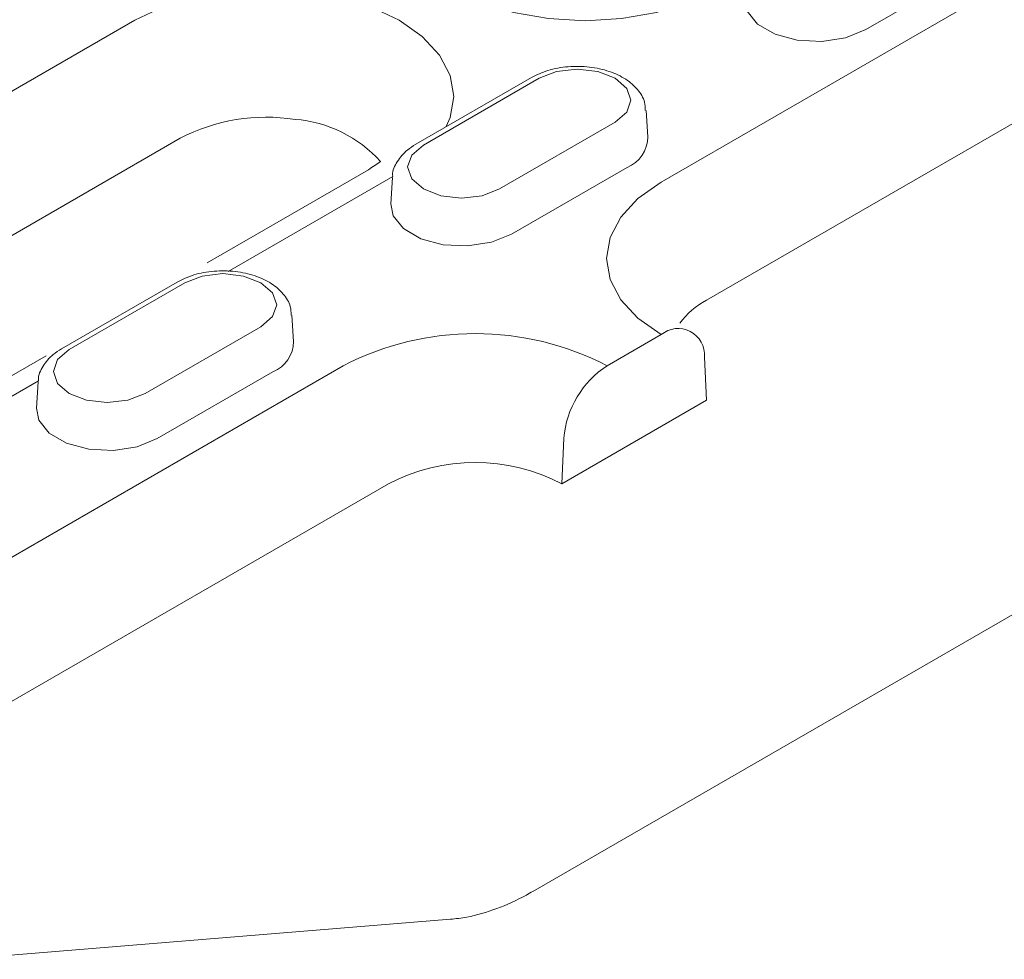
# Model space of a CAD drawing. Units: millimetres. Extents: x 75855 to 79269, y -10043 to -5376.
# Drawn here: x 78822 to 78859, y -7816 to -7781 of the extents above; entities that cross this region are included whole.
import ezdxf

# ---------------------------------------------------------------- set-up
doc = ezdxf.new("R2010")
doc.units = ezdxf.units.MM
doc.layers.add('DUENN-18', color=10, linetype='Continuous', lineweight=9)

msp = doc.modelspace()

# ---------------------------------------------------------------- linework, layer by layer
at = {"layer": 'DUENN-18', "color": 0}
for p, q in [((78845.904084, -7786.892715, -146.411898), (78893.166079, -7759.608946, -146.411898)), ((78894.869215, -7764.042378, -146.411898), (78847.60722, -7791.326147, -146.411898)), ((78853.589801, -7781.16192, -146.411898), (78857.935732, -7778.653067, -146.411898)), ((78803.585586, -7793.82342, -146.411898), (78826.1301, -7780.808748, -146.411898)), ((78841.083896, -7813.53977, -146.411898), (78896.176976, -7781.735212, -146.411898)), ((78841.02784, -7782.960762, -146.411898), (78836.681909, -7785.469614, -146.411898)), ((78841.315913, -7782.989288, -146.411898), (78836.969983, -7785.498141, -146.411898)), ((78845.403674, -7785.193583, -146.411898), (78845.340163, -7784.204724, -146.411898)), ((78839.828576, -7787.148372, -146.411898), (78844.174507, -7784.639519, -146.411898)), ((78827.833236, -7785.24218, -146.411898), (78805.288721, -7798.256851, -146.411898)), ((78834.902972, -7786.42432, -146.411898), (78828.847202, -7789.920242, -146.411898)), ((78840.280389, -7788.84528, -146.411898), (78844.62632, -7786.336427, -146.411898)), ((78835.817312, -7786.675794, -146.411898), (78829.630833, -7790.247172, -146.411898)), ((78835.804327, -7786.713576, -146.411898), (78835.740816, -7787.702436, -146.411898)), ((78827.718427, -7790.644122, -146.411898), (78823.372497, -7793.152975, -146.411898)), ((78828.006501, -7790.672648, -146.411898), (78823.66057, -7793.181501, -146.411898)), ((78832.094262, -7792.876944, -146.411898), (78832.030751, -7791.888084, -146.411898)), ((78826.519164, -7794.831732, -146.411898), (78830.865095, -7792.322879, -146.411898)), ((78843.877942, -7793.792059, -146.411898), (78845.904084, -7792.622392, -146.411898)), ((78822.791432, -7793.416164, -146.411898), (78814.470167, -7798.219927, -146.411898)), ((78847.531575, -7793.466313, -146.411898), (78847.60722, -7795.089425, -146.411898)), ((78818.742018, -7802.573042, -146.411898), (78833.952775, -7793.792059, -146.411898)), ((78826.970977, -7796.52864, -146.411898), (78831.316907, -7794.019788, -146.411898)), ((78822.5079, -7794.359154, -146.411898), (78815.77818, -7798.244139, -146.411898)), ((78822.494915, -7794.396936, -146.411898), (78822.431403, -7795.385796, -146.411898)), ((78847.60722, -7795.089425, -146.411898), (78842.174807, -7798.225491, -146.411898)), ((78842.174807, -7798.225491, -146.411898), (78842.250452, -7796.515041, -146.411898)), ((78835.655911, -7798.225491, -146.411898), (78820.445154, -7807.006474, -146.411898)), ((78819.567223, -7816.091036, -146.411898), (78837.993461, -7814.589156, -146.411898))]:
    msp.add_line(p, q, dxfattribs=at)
at = {"layer": 'DUENN-18', "color": 0, "elevation": -146.411898, "flags": 128}
for points in [[(78848.006576, -7779.639081), (78846.94307, -7780.142937), (78845.729724, -7780.517335), (78844.413167, -7780.747888), (78843.043993, -7780.825736), (78841.674819, -7780.747888), (78840.358262, -7780.517335), (78839.144916, -7780.142937), (78838.081409, -7779.639081), (78837.208612, -7779.025132), (78836.560065, -7778.324682), (78836.160692, -7777.56465), (78836.02584, -7776.774243), (78836.160692, -7775.983836), (78836.560065, -7775.223803), (78837.208612, -7774.523354), (78838.081409, -7773.909404)], [(78826.1301, -7780.808748), (78827.193607, -7780.304893), (78828.406953, -7779.930495), (78829.72351, -7779.699942), (78831.092684, -7779.622093), (78832.461858, -7779.699942), (78833.778415, -7779.930495), (78834.991761, -7780.304893), (78836.055267, -7780.808748), (78836.928065, -7781.422698), (78837.576612, -7782.123147), (78837.975985, -7782.88318), (78838.110837, -7783.673587), (78837.975985, -7784.463994), (78837.830989, -7784.806264)], [(78849.050228, -7780.019076), (78849.139048, -7780.47346), (78849.529509, -7780.95685), (78850.182812, -7781.333993), (78851.020158, -7781.559402), (78851.940551, -7781.605887), (78852.832979, -7781.467843), (78853.589801, -7781.16192)], [(78844.174507, -7784.639519), (78844.612676, -7784.260953), (78844.766541, -7783.814404), (78844.612676, -7783.367855), (78844.174507, -7782.989288), (78843.51874, -7782.736338), (78842.74521, -7782.647514), (78841.97168, -7782.736338), (78841.315913, -7782.989288)], [(78836.969983, -7785.498141), (78836.531813, -7785.876707), (78836.377949, -7786.323256), (78836.531813, -7786.769805), (78836.969983, -7787.148372), (78837.62575, -7787.401321), (78838.39928, -7787.490146), (78839.172809, -7787.401321), (78839.828576, -7787.148372)], [(78845.904084, -7792.622392), (78845.031287, -7792.008443), (78844.38274, -7791.307993), (78843.983367, -7790.547961), (78843.848515, -7789.757554), (78843.983367, -7788.967146), (78844.38274, -7788.207114), (78845.031287, -7787.506664), (78845.904084, -7786.892715)], [(78835.740816, -7787.702436), (78835.829636, -7788.15682), (78836.220097, -7788.64021), (78836.8734, -7789.017354), (78837.710746, -7789.242762), (78838.631139, -7789.289247), (78839.523567, -7789.151203), (78840.280389, -7788.84528)], [(78830.865095, -7792.322879), (78831.303264, -7791.944313), (78831.457129, -7791.497764), (78831.303264, -7791.051215), (78830.865095, -7790.672648), (78830.209328, -7790.419699), (78829.435798, -7790.330874), (78828.662268, -7790.419699), (78828.006501, -7790.672648)], [(78823.66057, -7793.181501), (78823.222401, -7793.560067), (78823.068536, -7794.006616), (78823.222401, -7794.453166), (78823.66057, -7794.831732), (78824.316337, -7795.084682), (78825.089867, -7795.173506), (78825.863397, -7795.084682), (78826.519164, -7794.831732)], [(78822.431403, -7795.385796), (78822.520224, -7795.840181), (78822.910685, -7796.32357), (78823.563987, -7796.700714), (78824.401333, -7796.926122), (78825.321727, -7796.972608), (78826.214155, -7796.834563), (78826.970977, -7796.52864)]]:
    msp.add_lwpolyline(points, dxfattribs=at)
at = {"layer": 'DUENN-18', "color": 0}
for centre, radius, start, end in [((78831.075269, -7791.491046, -146.411898), 7.039822, 81.2257474, 117.4211605), ((78831.774979, -7789.331362, -146.411898), 4.812319, 41.9324403, 85.5407673), ((78844.15591, -7785.180661, -146.411898), 1.247831, 292.1468581, 359.4066212), ((78849.013256, -7793.963371, -146.411898), 2.988626, 118.0643104, 143.6373133), ((78846.541024, -7793.38532, -146.411898), 0.993856, 355.3255211, 129.8572487), ((78838.915359, -7803.36981, -146.411898), 10.787055, 62.6096722, 117.3903278), ((78830.846498, -7792.864021, -146.411898), 1.247831, 292.1468581, 359.4066212), ((78845.806937, -7796.79285, -146.411898), 3.567319, 122.7340804, 175.5335086), ((78838.915359, -7804.516202, -146.411898), 7.084988, 62.6096722, 117.3903278)]:
    msp.add_arc(centre, radius, start, end, dxfattribs=at)
for points, knots in [([(78845.308227, -7784.204083, -146.411898), (78845.30541, -7784.096234, -146.411898), (78845.29788, -7783.808009, -146.411898), (78845.027704, -7783.391859, -146.411898), (78844.583127, -7782.999422, -146.411898), (78843.963524, -7782.707485, -146.411898), (78843.213654, -7782.542018, -146.411898), (78842.409355, -7782.530992, -146.411898), (78841.644606, -7782.663098, -146.411898), (78841.227926, -7782.864196, -146.411898), (78841.02784, -7782.960762, -146.411898)], [0, 0, 0, 0, 0.0713674897, 0.1907276056, 0.3140091878, 0.4483785911, 0.5884569704, 0.7285698404, 0.8696611965, 1, 1, 1, 1]), ([(78836.681909, -7785.469614, -146.411898), (78836.573432, -7785.538848, -146.411898), (78836.290233, -7785.719595, -146.411898), (78835.980937, -7786.100617, -146.411898), (78835.793686, -7786.471428, -146.411898), (78835.815981, -7786.665665, -146.411898), (78835.818141, -7786.684482, -146.411898)], [0, 0, 0, 0, 0.233895551, 0.610631464, 0.962278877, 1, 1, 1, 1]), ([(78831.998815, -7791.887443, -146.411898), (78831.995997, -7791.779594, -146.411898), (78831.988468, -7791.49137, -146.411898), (78831.718292, -7791.075219, -146.411898), (78831.273715, -7790.682782, -146.411898), (78830.654112, -7790.390846, -146.411898), (78829.904242, -7790.225378, -146.411898), (78829.099943, -7790.214352, -146.411898), (78828.335194, -7790.346458, -146.411898), (78827.918514, -7790.547556, -146.411898), (78827.718427, -7790.644122, -146.411898)], [0, 0, 0, 0, 0.0713674897, 0.1907276056, 0.3140091878, 0.4483785911, 0.5884569704, 0.7285698404, 0.8696611965, 1, 1, 1, 1]), ([(78823.372497, -7793.152975, -146.411898), (78823.26402, -7793.222208, -146.411898), (78822.98082, -7793.402956, -146.411898), (78822.671524, -7793.783977, -146.411898), (78822.484274, -7794.154788, -146.411898), (78822.506569, -7794.349025, -146.411898), (78822.508729, -7794.367842, -146.411898)], [0, 0, 0, 0, 0.233895551, 0.610631464, 0.962278877, 1, 1, 1, 1]), ([(78837.993461, -7814.589156, -146.411898), (78838.19424, -7814.566052, -146.411898), (78838.761831, -7814.500738, -146.411898), (78839.714284, -7814.22074, -146.411898), (78840.550149, -7813.841874, -146.411898), (78841.002209, -7813.586006, -146.411898), (78841.083896, -7813.53977, -146.411898)], [0, 0, 0, 0, 0.200344691, 0.566363947, 0.92164147, 1, 1, 1, 1])]:
    msp.add_open_spline(points, degree=3, knots=knots, dxfattribs=at)
msp.add_open_spline([(78835.355023, -7786.115511, -146.411898), (78835.225622, -7786.214757, -146.411898), (78835.064297, -7786.319539, -146.411898), (78834.902972, -7786.42432, -146.411898)], degree=3, dxfattribs=at)

doc.saveas('drawing.dxf')
